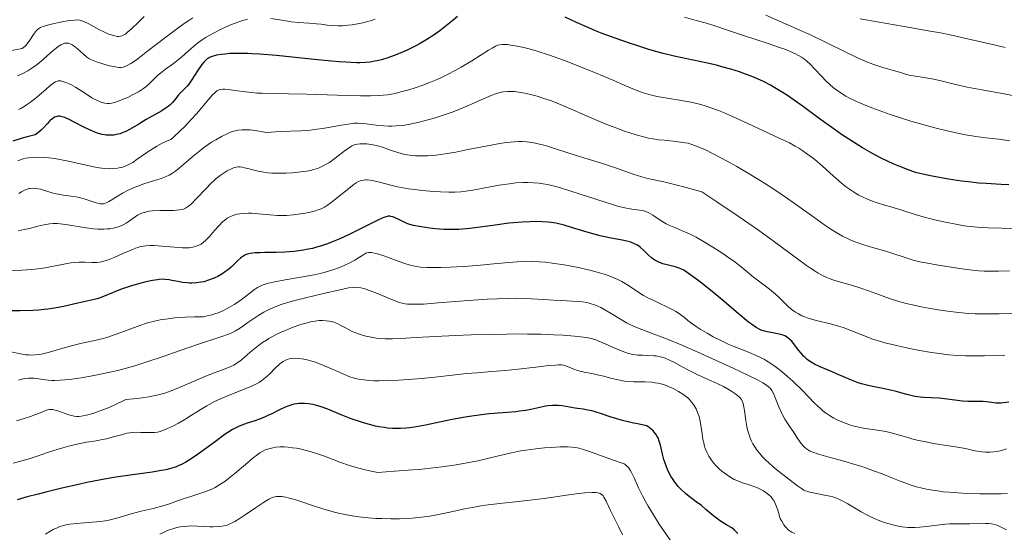
# Model space of a CAD drawing. Units: metres. Extents: x 675033 to 678494, y 4756113 to 4758352.
# Drawn here: x 675741 to 675893, y 4757778 to 4757857 of the extents above; entities that cross this region are included whole.
import ezdxf

# ---------------------------------------------------------------- set-up
doc = ezdxf.new("R2010")
doc.units = ezdxf.units.M
doc.header["$MEASUREMENT"] = 0
doc.layers.add('Curva de nivel directora', color=30, linetype='Continuous', lineweight=30)
doc.layers.add('Curva de nivel intermedia', color=30, linetype='Continuous', lineweight=0)

msp = doc.modelspace()

# ---------------------------------------------------------------- linework, layer by layer
at = {"layer": 'Curva de nivel directora', "color": 30, "linetype": 'Continuous', "lineweight": 30, "flags": 128}
for points, elevation in [([(675808.53, 4757857.27), (675807.86, 4757856.71), (675806.84, 4757855.88), (675805.82, 4757855.1), (675805.31, 4757854.73), (675804.8, 4757854.38), (675803.78, 4757853.72), (675802.77, 4757853.12), (675802.1, 4757852.75), (675800.76, 4757852.09)], 1700), ([(675893.76, 4757831.27), (675892.57, 4757831.36), (675890.27, 4757831.49), (675889.14, 4757831.56), (675887.51, 4757831.73), (675886.46, 4757831.87), (675884.44, 4757832.18), (675881.68, 4757832.67), (675880.48, 4757832.92), (675879.54, 4757833.16), (675879.08, 4757833.3), (675878.38, 4757833.53), (675877.18, 4757833.99), (675875.88, 4757834.53), (675875.14, 4757834.87), (675873.93, 4757835.46), (675872.6, 4757836.17), (675871.88, 4757836.57), (675871.14, 4757837.01), (675869.58, 4757837.99), (675867.92, 4757839.08), (675866.78, 4757839.86), (675864.44, 4757841.54), (675862.02, 4757843.32), (675860.79, 4757844.21), (675859.54, 4757845.08), (675858.9, 4757845.49), (675857.6, 4757846.29), (675856.94, 4757846.67), (675855.94, 4757847.19), (675854.91, 4757847.67), (675854.22, 4757847.97), (675852.83, 4757848.5), (675852.14, 4757848.73), (675850.77, 4757849.16), (675849.42, 4757849.53), (675848.56, 4757849.75), (675846.91, 4757850.14), (675842.04, 4757851.18), (675840.34, 4757851.59), (675839.43, 4757851.84), (675838.12, 4757852.22), (675836.26, 4757852.8), (675835.29, 4757853.11), (675833.08, 4757853.88), (675830.9, 4757854.69), (675829.86, 4757855.1), (675828.85, 4757855.52), (675826.95, 4757856.35), (675825.21, 4757857.18)], 1700), ([(675800.76, 4757852.09), (675799.42, 4757851.51), (675798.76, 4757851.25), (675797.77, 4757850.91), (675796.8, 4757850.62), (675796.32, 4757850.5), (675795.48, 4757850.33), (675795.03, 4757850.26), (675794.3, 4757850.19), (675793.45, 4757850.15), (675792.98, 4757850.15), (675791.27, 4757850.22), (675790.23, 4757850.29), (675789.05, 4757850.4), (675786.36, 4757850.66), (675780.57, 4757851.26), (675777.95, 4757851.48), (675776.81, 4757851.55), (675776.12, 4757851.58), (675774.89, 4757851.6), (675774.34, 4757851.6), (675773.37, 4757851.56), (675772.55, 4757851.5), (675772.08, 4757851.44), (675771.3, 4757851.3), (675770.61, 4757851.11), (675770.32, 4757851), (675770.15, 4757850.92), (675769.84, 4757850.73), (675769.56, 4757850.49), (675769.38, 4757850.31), (675769.02, 4757849.86), (675768.36, 4757848.89), (675767.43, 4757847.47), (675766.99, 4757846.85), (675766.78, 4757846.59), (675766.38, 4757846.16), (675765.7, 4757845.5), (675765.4, 4757845.19), (675765.13, 4757844.84), (675764.74, 4757844.31), (675764.51, 4757844.03), (675764.07, 4757843.6), (675763.81, 4757843.38), (675763.51, 4757843.16), (675762.81, 4757842.71), (675760.4, 4757841.37), (675759.27, 4757840.68), (675757.92, 4757839.86), (675757.28, 4757839.53), (675756.98, 4757839.4), (675756.38, 4757839.18), (675755.8, 4757839.04), (675755.42, 4757838.98), (675755.17, 4757838.95), (675754.69, 4757838.94), (675754.21, 4757838.96), (675753.97, 4757838.99), (675753.61, 4757839.06), (675753.03, 4757839.22), (675752.72, 4757839.33), (675752.04, 4757839.61), (675750.88, 4757840.16), (675749.3, 4757840.97), (675748.62, 4757841.32), (675747.84, 4757841.67), (675747.44, 4757841.8), (675747.22, 4757841.85), (675747.08, 4757841.87), (675746.82, 4757841.87), (675746.58, 4757841.83), (675746.45, 4757841.8), (675746.26, 4757841.72), (675745.97, 4757841.54), (675745.65, 4757841.28), (675745.48, 4757841.11), (675745.11, 4757840.7), (675744.53, 4757840.07), (675744.19, 4757839.74), (675743.61, 4757839.25), (675743.28, 4757839.03), (675742.01, 4757838.72), (675741.22, 4757838.5), (675739.78, 4757838.05)], 1700), ([(675822.58, 4757825.52), (675821.62, 4757825.58), (675820.44, 4757825.6), (675819.74, 4757825.59), (675818.56, 4757825.54), (675817.21, 4757825.43), (675816.46, 4757825.35), (675813.99, 4757825.01), (675811.63, 4757824.68), (675810.45, 4757824.54), (675809.3, 4757824.43), (675808.74, 4757824.4), (675807.93, 4757824.37), (675807.41, 4757824.36), (675806.42, 4757824.39), (675805.07, 4757824.48), (675804.26, 4757824.57), (675802.9, 4757824.78), (675801.76, 4757825.01), (675801.19, 4757825.16), (675800.86, 4757825.26), (675800.28, 4757825.49), (675799.66, 4757825.8), (675798.89, 4757826.19), (675798.54, 4757826.33), (675798.23, 4757826.41), (675798.08, 4757826.43), (675797.82, 4757826.42), (675797.51, 4757826.35), (675797.33, 4757826.3), (675797.02, 4757826.19), (675796.23, 4757825.84), (675794.58, 4757825.02), (675791.81, 4757823.63), (675790.35, 4757822.95), (675789.08, 4757822.42), (675788.46, 4757822.18), (675787.53, 4757821.87), (675786.6, 4757821.59), (675786.14, 4757821.47), (675785.21, 4757821.27), (675784.73, 4757821.18), (675784.02, 4757821.07), (675783.3, 4757820.99), (675781.84, 4757820.88), (675780.44, 4757820.84), (675778.76, 4757820.82), (675778.05, 4757820.8), (675777.25, 4757820.77), (675776.92, 4757820.74), (675776.47, 4757820.67), (675776.09, 4757820.58), (675775.91, 4757820.52), (675775.67, 4757820.41), (675775.51, 4757820.33), (675775.2, 4757820.13), (675774.98, 4757819.95), (675774.51, 4757819.53), (675773.53, 4757818.57), (675772.99, 4757818.09), (675772.7, 4757817.87), (675772.1, 4757817.48), (675771.48, 4757817.13), (675771.05, 4757816.93), (675770.18, 4757816.58), (675769.31, 4757816.32), (675768.86, 4757816.23), (675768.19, 4757816.13), (675767.49, 4757816.1), (675767.13, 4757816.1), (675766.76, 4757816.13), (675766.02, 4757816.21), (675765.29, 4757816.33), (675764.38, 4757816.51), (675763.98, 4757816.58), (675763.3, 4757816.68), (675762.97, 4757816.69), (675762.44, 4757816.67), (675762.14, 4757816.63), (675761.41, 4757816.5), (675760.15, 4757816.22), (675759.44, 4757816.04), (675758.32, 4757815.73), (675757.22, 4757815.38), (675756.7, 4757815.2), (675755.33, 4757814.67), (675753.83, 4757814.02), (675753.16, 4757813.77), (675752.83, 4757813.67), (675752.18, 4757813.5), (675749.83, 4757813.02), (675747.61, 4757812.51), (675746.24, 4757812.24), (675745.21, 4757812.09), (675744.66, 4757812.03), (675743.8, 4757811.94), (675742.88, 4757811.89), (675740.93, 4757811.83), (675736.91, 4757811.8)], 1725), ([(675893.77, 4757797.68), (675892.96, 4757797.59), (675892.51, 4757797.56), (675891.77, 4757797.56), (675891.12, 4757797.63), (675890.31, 4757797.74), (675889.82, 4757797.78), (675888.9, 4757797.8), (675887.42, 4757797.82), (675886.62, 4757797.86), (675885.43, 4757798), (675883.82, 4757798.22), (675883, 4757798.31), (675881.75, 4757798.38), (675880.62, 4757798.44), (675880.07, 4757798.49), (675879.24, 4757798.6), (675878.83, 4757798.68), (675878.01, 4757798.88), (675876.34, 4757799.36), (675875.46, 4757799.58), (675874.04, 4757799.87), (675872.71, 4757800.12), (675872.03, 4757800.26), (675871.01, 4757800.53), (675870.49, 4757800.7), (675869.47, 4757801.08), (675868.46, 4757801.5), (675867.13, 4757802.09), (675866.48, 4757802.37), (675864.6, 4757803.16), (675863.74, 4757803.58), (675863.21, 4757803.89), (675862.96, 4757804.06), (675862.6, 4757804.32), (675862.26, 4757804.62), (675862.05, 4757804.83), (675861.66, 4757805.26), (675861.29, 4757805.71), (675860.64, 4757806.57), (675860.2, 4757807.11), (675859.98, 4757807.34), (675859.56, 4757807.69), (675859.15, 4757807.94), (675858.87, 4757808.06), (675858.29, 4757808.23), (675856.18, 4757808.61), (675855.79, 4757808.72), (675855.58, 4757808.79), (675855.26, 4757808.93), (675854.69, 4757809.26), (675853.97, 4757809.75), (675853.54, 4757810.08), (675851.93, 4757811.39), (675849.44, 4757813.51), (675848.22, 4757814.53), (675846.6, 4757815.84), (675845.69, 4757816.55), (675844.26, 4757817.6), (675843.51, 4757818.08), (675843.09, 4757818.29), (675842.81, 4757818.41), (675842.19, 4757818.6), (675840.97, 4757818.9), (675840.3, 4757819.09), (675839.64, 4757819.34), (675839.34, 4757819.48), (675839.05, 4757819.65), (675838.53, 4757820.01), (675838.08, 4757820.41), (675837.33, 4757821.16), (675836.85, 4757821.6), (675836.55, 4757821.83), (675836.35, 4757821.96), (675835.92, 4757822.19), (675835.44, 4757822.38), (675835.17, 4757822.47), (675834.74, 4757822.59), (675834.01, 4757822.75), (675832.04, 4757823.09), (675830.6, 4757823.42), (675828.75, 4757823.94), (675826.16, 4757824.7), (675825.03, 4757825.03), (675823.73, 4757825.35), (675823.02, 4757825.47), (675822.58, 4757825.52)], 1725), ([(675830.64, 4757795.95), (675829.98, 4757796.16), (675829.52, 4757796.29), (675828.7, 4757796.48), (675827.97, 4757796.61), (675827.11, 4757796.73), (675826.71, 4757796.79), (675825.85, 4757796.95), (675824.73, 4757797.15), (675824.15, 4757797.2), (675823.85, 4757797.21), (675823.22, 4757797.19), (675822.58, 4757797.13), (675822.15, 4757797.07), (675821.27, 4757796.9), (675819.9, 4757796.59), (675819.08, 4757796.44), (675818.12, 4757796.29), (675817.56, 4757796.23), (675815.56, 4757796.07), (675813.43, 4757795.89), (675812.26, 4757795.77), (675810.4, 4757795.51), (675809.44, 4757795.34), (675807.46, 4757794.95), (675803.62, 4757794.14), (675801.9, 4757793.84), (675801.12, 4757793.74), (675800.63, 4757793.7), (675799.72, 4757793.64), (675799.29, 4757793.64), (675798.48, 4757793.65), (675797.73, 4757793.71), (675797.26, 4757793.77), (675796.36, 4757793.91), (675795.87, 4757794.01), (675794.93, 4757794.23), (675793.99, 4757794.49), (675793.37, 4757794.69), (675792.09, 4757795.15), (675790.57, 4757795.77), (675788.49, 4757796.61), (675787.47, 4757796.98), (675786.59, 4757797.23), (675786.17, 4757797.34), (675785.53, 4757797.45), (675784.91, 4757797.51), (675784.6, 4757797.52), (675783.99, 4757797.5), (675783.69, 4757797.47), (675783.24, 4757797.38), (675782.79, 4757797.26), (675782.49, 4757797.16), (675781.89, 4757796.93), (675781, 4757796.51), (675779.82, 4757795.91), (675779.23, 4757795.62), (675778.79, 4757795.43), (675777.91, 4757795.08), (675777.08, 4757794.79), (675776.05, 4757794.45), (675775.6, 4757794.3), (675774.78, 4757793.99), (675774.39, 4757793.81), (675773.77, 4757793.48), (675773.05, 4757793.02), (675772.64, 4757792.74), (675771.13, 4757791.65), (675768.87, 4757789.99), (675767.81, 4757789.23), (675766.96, 4757788.67), (675766.56, 4757788.43), (675765.97, 4757788.11), (675765.37, 4757787.84), (675765.05, 4757787.72), (675764.38, 4757787.5), (675764.02, 4757787.4), (675763.43, 4757787.26), (675762.78, 4757787.14), (675761.33, 4757786.91), (675757.92, 4757786.44), (675756.06, 4757786.17), (675755.1, 4757786.01), (675753.17, 4757785.66), (675751.22, 4757785.27), (675749.93, 4757784.99), (675747.37, 4757784.4), (675744.91, 4757783.81), (675743.73, 4757783.5), (675742.03, 4757783.05), (675740.45, 4757782.59)], 1750), ([(675851.89, 4757777.4), (675851.57, 4757777.73), (675851.36, 4757777.92), (675850.93, 4757778.26), (675850.29, 4757778.67), (675849.46, 4757779.15), (675849.05, 4757779.4), (675848.76, 4757779.61), (675848.17, 4757780.07), (675846.94, 4757781.14), (675846.24, 4757781.72), (675845.46, 4757782.32), (675844.36, 4757783.15), (675843.81, 4757783.59), (675843.03, 4757784.3), (675842.67, 4757784.68), (675842.34, 4757785.07), (675842.14, 4757785.33), (675841.76, 4757785.89), (675841.59, 4757786.17), (675841.28, 4757786.74), (675841.01, 4757787.31), (675840.85, 4757787.7), (675840.58, 4757788.45), (675840.45, 4757788.86), (675840.24, 4757789.65), (675839.91, 4757791.08), (675839.73, 4757791.7), (675839.54, 4757792.19), (675839.43, 4757792.42), (675839.21, 4757792.75), (675838.95, 4757793.08), (675838.79, 4757793.25), (675838.41, 4757793.59), (675838.19, 4757793.77), (675837.82, 4757794.05), (675836.39, 4757794.34), (675835.54, 4757794.53), (675834.07, 4757794.89), (675832.32, 4757795.39), (675830.64, 4757795.95)], 1750)]:
    msp.add_lwpolyline(points, dxfattribs=dict(at, elevation=elevation))
at = {"layer": 'Curva de nivel intermedia', "color": 30, "linetype": 'Continuous', "lineweight": 0, "flags": 128}
for points, elevation in [([(675760.09, 4757857.3), (675759.21, 4757856.44), (675758.15, 4757855.4), (675757.55, 4757854.86), (675757.27, 4757854.64), (675757.09, 4757854.52), (675756.85, 4757854.39), (675756.67, 4757854.32), (675756.43, 4757854.26), (675756.18, 4757854.22), (675755.97, 4757854.23), (675755.57, 4757854.3), (675754.98, 4757854.46), (675754.51, 4757854.63), (675753.87, 4757854.9), (675753.22, 4757855.22), (675752.38, 4757855.68), (675751.45, 4757856.21), (675750.88, 4757856.49), (675750.48, 4757856.64), (675750.18, 4757856.71), (675749.8, 4757856.76), (675749.37, 4757856.75), (675748.58, 4757856.66), (675747.63, 4757856.51), (675746.9, 4757856.38), (675746.01, 4757856.18), (675744.98, 4757855.91), (675744.35, 4757855.7), (675744.08, 4757855.58), (675743.9, 4757855.48), (675743.68, 4757855.32), (675743.47, 4757855.14), (675743.3, 4757854.95), (675742.99, 4757854.5), (675742.43, 4757853.65), (675742.02, 4757853.08), (675741.8, 4757852.83), (675741.64, 4757852.67), (675741.23, 4757852.36), (675739.09, 4757851.94)], 1685), ([(675767.62, 4757857.08), (675767.01, 4757856.7), (675766.27, 4757856.2), (675765.3, 4757855.51), (675763.44, 4757854.11), (675760.68, 4757851.97), (675759.11, 4757850.77), (675758.45, 4757850.3), (675758.05, 4757850.04), (675757.58, 4757849.77), (675757.25, 4757849.61), (675756.86, 4757849.48), (675756.48, 4757849.42), (675756.17, 4757849.42), (675755.62, 4757849.5), (675754.74, 4757849.69), (675753.87, 4757849.93), (675752.75, 4757850.29), (675751.98, 4757850.59), (675751.56, 4757850.8), (675751.26, 4757851), (675750.72, 4757851.46), (675749.79, 4757852.3), (675749.27, 4757852.73)], 1690), ([(675776.06, 4757856.89), (675775.53, 4757856.74), (675774.58, 4757856.42), (675773.6, 4757856.04), (675772.9, 4757855.74), (675772.01, 4757855.33), (675770.81, 4757854.71), (675769.71, 4757854.1), (675769.07, 4757853.7), (675768.53, 4757853.32), (675767.84, 4757852.78), (675767.25, 4757852.27), (675766.51, 4757851.58), (675765.89, 4757851.02), (675765.43, 4757850.65), (675764.63, 4757850.05), (675763.39, 4757849.14), (675762.61, 4757848.54), (675762.18, 4757848.17), (675761.6, 4757847.61), (675760.91, 4757846.94), (675760.42, 4757846.5), (675760, 4757846.17)], 1695), ([(675795.8, 4757856.86), (675795.24, 4757856.67), (675794.48, 4757856.46), (675793.89, 4757856.31), (675793.08, 4757856.15), (675792.27, 4757856.01), (675791.6, 4757855.93), (675790.75, 4757855.86), (675790.09, 4757855.85), (675789.25, 4757855.89), (675788.37, 4757855.97), (675787.47, 4757856.1), (675786.74, 4757856.18), (675785.55, 4757856.27), (675784.02, 4757856.38), (675782.85, 4757856.49), (675781.4, 4757856.71), (675779.71, 4757856.96)], 1695), ([(675893.93, 4757838.1), (675892.23, 4757838.33), (675890.21, 4757838.56), (675888.68, 4757838.77), (675887.08, 4757839.03), (675885.82, 4757839.27), (675884.23, 4757839.62), (675882.54, 4757840.04), (675881.05, 4757840.44), (675878.64, 4757841.14), (675876.87, 4757841.68), (675875.44, 4757842.15), (675872.58, 4757843.18), (675871.44, 4757843.62), (675870, 4757844.26), (675869.15, 4757844.69), (675868.57, 4757845.01), (675867.86, 4757845.44), (675867.2, 4757845.89), (675866.68, 4757846.28), (675866.05, 4757846.82), (675865.55, 4757847.29), (675864.81, 4757848.06), (675863.74, 4757849.2), (675863.04, 4757849.93), (675862.53, 4757850.4), (675862.17, 4757850.69), (675861.72, 4757851), (675861.24, 4757851.29), (675860.79, 4757851.52), (675859.96, 4757851.9), (675859.28, 4757852.18), (675858.47, 4757852.47), (675856.56, 4757853.12), (675852.77, 4757854.34), (675850.29, 4757855.18), (675848.33, 4757855.85), (675847.02, 4757856.27), (675845.46, 4757856.7), (675843.64, 4757857.19)], 1695), ([(675896.4, 4757844.7), (675893.04, 4757845.32), (675889.59, 4757845.94), (675887.31, 4757846.39), (675885.13, 4757846.89), (675883.09, 4757847.4), (675881.88, 4757847.67), (675880.63, 4757847.89), (675879.36, 4757848.06), (675878.59, 4757848.19), (675877.8, 4757848.38), (675876.87, 4757848.67), (675875.96, 4757848.94), (675874.47, 4757849.37), (675873.19, 4757849.77), (675872.01, 4757850.2), (675871.19, 4757850.54), (675870.29, 4757850.94), (675868.47, 4757851.82), (675865.43, 4757853.33), (675863.32, 4757854.35), (675861.95, 4757854.98), (675859.69, 4757855.98), (675856.22, 4757857.49)], 1690), ([(675893.18, 4757852.52), (675891.72, 4757852.85), (675887.38, 4757853.86), (675884.68, 4757854.46), (675883.19, 4757854.75), (675881.59, 4757855.04), (675878.48, 4757855.58), (675873.71, 4757856.41), (675870.81, 4757856.95)], 1685), ([(675749.27, 4757852.73), (675748.99, 4757852.91), (675748.67, 4757853.07), (675748.42, 4757853.15), (675748.13, 4757853.18), (675747.81, 4757853.15), (675747.57, 4757853.07), (675747.23, 4757852.91), (675746.95, 4757852.75), (675746.53, 4757852.43), (675745.69, 4757851.71), (675744.48, 4757850.65), (675743.55, 4757849.9), (675742.72, 4757849.31), (675742.1, 4757848.92), (675741.35, 4757848.51), (675740.54, 4757848.13)], 1690), ([(675835.92, 4757846.01), (675834.32, 4757846.68), (675832.72, 4757847.38), (675829.74, 4757848.64), (675827.83, 4757849.42), (675825.06, 4757850.48), (675822.76, 4757851.3), (675820.84, 4757851.92), (675819.63, 4757852.28), (675818.79, 4757852.49), (675817.75, 4757852.72), (675816.81, 4757852.89), (675816.26, 4757852.96), (675815.89, 4757852.98), (675815.44, 4757852.97), (675815.04, 4757852.93), (675814.77, 4757852.86), (675814.4, 4757852.7), (675813.89, 4757852.42), (675813.35, 4757852.1), (675810.74, 4757850.46), (675809.1, 4757849.47), (675808.16, 4757848.94), (675807.02, 4757848.34), (675805.87, 4757847.78), (675805.13, 4757847.45), (675804.38, 4757847.14), (675803.19, 4757846.7), (675802, 4757846.29), (675801.01, 4757845.98), (675799.76, 4757845.63), (675798.88, 4757845.41), (675798.35, 4757845.3), (675797.72, 4757845.2), (675797.03, 4757845.12), (675796.36, 4757845.08), (675795.09, 4757845.05), (675793.55, 4757845.05), (675789.96, 4757845.13), (675785.26, 4757845.27), (675782.4, 4757845.36), (675780.12, 4757845.4), (675778.36, 4757845.43), (675777.51, 4757845.47), (675777.14, 4757845.51), (675775.84, 4757845.66), (675774.12, 4757845.88), (675773.12, 4757846), (675772.55, 4757846.05), (675772.24, 4757846.06), (675771.94, 4757846.02), (675771.68, 4757845.96), (675771.52, 4757845.89), (675771.35, 4757845.79), (675771.19, 4757845.68), (675770.96, 4757845.46), (675770.68, 4757845.17), (675770.1, 4757844.5), (675769.02, 4757843.22), (675768.17, 4757842.24), (675767.42, 4757841.42), (675766.37, 4757840.32), (675765.69, 4757839.65), (675764.62, 4757838.65), (675764.21, 4757838.3), (675763.57, 4757838.03), (675762.88, 4757837.71), (675762.05, 4757837.26), (675761.47, 4757836.92), (675760.53, 4757836.29), (675759.02, 4757835.23), (675758.33, 4757834.76), (675757.72, 4757834.41), (675757.15, 4757834.15), (675756.77, 4757834.02), (675756.47, 4757833.94), (675755.97, 4757833.86), (675755.28, 4757833.79), (675754.71, 4757833.78), (675753.96, 4757833.82), (675753.14, 4757833.92), (675752.34, 4757834.06), (675750.65, 4757834.43), (675748.43, 4757834.93), (675747.08, 4757835.21), (675746.32, 4757835.34), (675745.36, 4757835.45), (675744.48, 4757835.52), (675743.81, 4757835.54), (675742.96, 4757835.51), (675742.2, 4757835.45), (675741.74, 4757835.38), (675741.41, 4757835.31), (675740.98, 4757835.17), (675740.56, 4757835)], 1705), ([(675760, 4757846.17), (675759.68, 4757845.95), (675759.22, 4757845.66), (675758.41, 4757845.22), (675757.56, 4757844.8), (675756.84, 4757844.5), (675756, 4757844.18), (675755.54, 4757844.03), (675755.09, 4757843.91), (675754.72, 4757843.85), (675754.44, 4757843.85), (675754.04, 4757843.91), (675753.61, 4757844.02), (675753.28, 4757844.12), (675752.87, 4757844.3), (675752.43, 4757844.51), (675752.04, 4757844.73), (675751.33, 4757845.18), (675750.63, 4757845.65), (675749.47, 4757846.38), (675748.78, 4757846.78), (675747.99, 4757847.11), (675747.52, 4757847.26), (675747.2, 4757847.34), (675747.01, 4757847.36), (675746.8, 4757847.34), (675746.57, 4757847.27), (675746.38, 4757847.19), (675746.13, 4757847.05), (675745.92, 4757846.9), (675745.58, 4757846.63), (675744.88, 4757846.02), (675743.89, 4757845.16), (675743.15, 4757844.54), (675742.52, 4757844.06), (675742.08, 4757843.74), (675741.57, 4757843.41), (675741.04, 4757843.1), (675740.69, 4757842.92)], 1695), ([(675892.16, 4757817.93), (675891.08, 4757817.92), (675889.97, 4757817.96), (675889.13, 4757818.02), (675888.13, 4757818.12), (675886.51, 4757818.31), (675884.86, 4757818.55), (675882.61, 4757818.91), (675880.93, 4757819.21), (675880, 4757819.4), (675879, 4757819.66), (675878.07, 4757819.94), (675877.13, 4757820.26), (675876.3, 4757820.53), (675874.74, 4757821.01), (675872.67, 4757821.62), (675871.34, 4757822.02), (675870.45, 4757822.31), (675869.88, 4757822.51), (675869.24, 4757822.77), (675868.61, 4757823.07), (675868.25, 4757823.25), (675868.06, 4757823.35), (675867.46, 4757823.69), (675866.93, 4757824.01), (675866.27, 4757824.44), (675865.35, 4757825.07), (675863.62, 4757826.29), (675861.32, 4757827.93), (675859.53, 4757829.19), (675857.58, 4757830.51), (675856.02, 4757831.52), (675853.87, 4757832.84), (675851.72, 4757834.1), (675850.25, 4757834.93), (675849.16, 4757835.52), (675847.84, 4757836.2), (675846.87, 4757836.67), (675845.75, 4757837.16), (675844.79, 4757837.52), (675844.19, 4757837.7), (675843.75, 4757837.79), (675843.03, 4757837.9), (675841.87, 4757838.04), (675840.49, 4757838.17), (675839.6, 4757838.26), (675838.73, 4757838.39), (675838.08, 4757838.51), (675837.5, 4757838.65), (675836.51, 4757838.92), (675835.32, 4757839.28), (675834.37, 4757839.59), (675833.16, 4757840.02), (675831.87, 4757840.5), (675830.73, 4757840.97), (675828.46, 4757841.96), (675825.63, 4757843.19), (675823.97, 4757843.89), (675823.05, 4757844.25), (675821.9, 4757844.64), (675820.85, 4757844.97), (675820.03, 4757845.19), (675818.97, 4757845.43), (675817.97, 4757845.61), (675817.33, 4757845.69), (675816.88, 4757845.72), (675816.26, 4757845.72), (675815.67, 4757845.67), (675815.27, 4757845.6), (675814.77, 4757845.47), (675814.24, 4757845.3), (675813.75, 4757845.1), (675812.67, 4757844.62), (675811.15, 4757843.93), (675809.97, 4757843.42), (675808.76, 4757842.92), (675807.85, 4757842.58), (675806.66, 4757842.16), (675804.95, 4757841.61), (675803.39, 4757841.16), (675802.62, 4757840.96), (675800.98, 4757840.63), (675800.07, 4757840.47), (675799.06, 4757840.38), (675798.41, 4757840.35), (675797.9, 4757840.36), (675797.13, 4757840.39), (675795.95, 4757840.5), (675794.42, 4757840.69), (675793.57, 4757840.78), (675793.12, 4757840.8), (675792.55, 4757840.79), (675791.96, 4757840.73), (675790.6, 4757840.52), (675787.96, 4757840.05), (675786.48, 4757839.82), (675785.78, 4757839.73), (675785.19, 4757839.68), (675784.38, 4757839.64), (675781.11, 4757839.5), (675779.03, 4757839.39)], 1710), ([(675895.79, 4757824.53), (675892.7, 4757824.6), (675890.55, 4757824.65), (675889.39, 4757824.69), (675888.37, 4757824.77), (675887.67, 4757824.84), (675886.89, 4757824.96), (675885.56, 4757825.2), (675883.98, 4757825.51), (675882.26, 4757825.89), (675881.08, 4757826.19), (675879.46, 4757826.67), (675877.38, 4757827.34), (675875.88, 4757827.79), (675874.42, 4757828.2), (675873.43, 4757828.51), (675872.53, 4757828.82), (675871.91, 4757829.07), (675871.23, 4757829.38), (675870.59, 4757829.71), (675870.08, 4757830.01), (675869.31, 4757830.5), (675868.7, 4757830.93), (675867.9, 4757831.56), (675866.62, 4757832.66), (675864.94, 4757834.16), (675863.76, 4757835.18), (675863, 4757835.78), (675862.5, 4757836.15), (675861.92, 4757836.55), (675861.3, 4757836.94), (675860.75, 4757837.26), (675859.85, 4757837.75), (675858.28, 4757838.51), (675855.76, 4757839.67), (675853.41, 4757840.76), (675851.03, 4757841.85), (675849.66, 4757842.46), (675848.87, 4757842.78), (675847.86, 4757843.15), (675846.85, 4757843.48), (675845.97, 4757843.73), (675844.61, 4757844.04), (675842.85, 4757844.37), (675840.93, 4757844.69), (675839.71, 4757844.9), (675838.7, 4757845.1), (675838.04, 4757845.27), (675837.22, 4757845.52), (675835.92, 4757846.01)], 1705), ([(675779.03, 4757839.39), (675777.19, 4757839.68), (675776.48, 4757839.76), (675775.94, 4757839.8), (675775.26, 4757839.79), (675774.63, 4757839.73), (675774.22, 4757839.65), (675773.91, 4757839.56), (675773.45, 4757839.41), (675772.92, 4757839.19), (675772.07, 4757838.76), (675771.18, 4757838.26), (675770.52, 4757837.86), (675769.99, 4757837.51), (675769.28, 4757837), (675768.7, 4757836.55), (675767.66, 4757835.69), (675765.89, 4757834.18), (675764.95, 4757833.4), (675764.47, 4757833.07), (675763.97, 4757832.78), (675763.53, 4757832.57), (675762.73, 4757832.27), (675761.39, 4757831.84), (675760.05, 4757831.42), (675759.13, 4757831.1), (675758.22, 4757830.73), (675757.55, 4757830.42), (675756.76, 4757830), (675756.09, 4757829.59), (675755.27, 4757829.08), (675754.66, 4757828.7), (675754.21, 4757828.49), (675753.97, 4757828.4), (675753.81, 4757828.36), (675753.58, 4757828.34), (675753.34, 4757828.35), (675753.13, 4757828.39), (675752.71, 4757828.51), (675751.91, 4757828.77), (675750.81, 4757829.12), (675750.07, 4757829.32), (675749.59, 4757829.42), (675748.8, 4757829.54), (675747.62, 4757829.7), (675746.81, 4757829.83), (675746.24, 4757829.96), (675745.89, 4757830.06), (675744.71, 4757830.43), (675744.06, 4757830.62), (675743.72, 4757830.69), (675743.32, 4757830.74), (675742.82, 4757830.76), (675742.49, 4757830.74), (675742.28, 4757830.7), (675742.01, 4757830.62), (675741.6, 4757830.44), (675741.14, 4757830.19), (675740.75, 4757829.94)], 1710), ([(675894.22, 4757811.42), (675892.27, 4757811.37), (675890.05, 4757811.35), (675888.55, 4757811.36), (675887.51, 4757811.41), (675886.01, 4757811.54), (675884.3, 4757811.74), (675882.84, 4757811.96), (675881.34, 4757812.22), (675880.22, 4757812.43), (675878.88, 4757812.72), (675877.92, 4757812.96), (675876.79, 4757813.26), (675875.32, 4757813.73), (675873.76, 4757814.29), (675872.1, 4757814.92), (675870.9, 4757815.34), (675869.45, 4757815.78), (675867.77, 4757816.26), (675866.72, 4757816.57), (675866, 4757816.82), (675865.52, 4757817.02), (675864.94, 4757817.3), (675864.32, 4757817.64), (675863.81, 4757817.94), (675863.1, 4757818.4), (675862.5, 4757818.82), (675861.12, 4757819.83), (675857.55, 4757822.47), (675855.09, 4757824.26), (675853.58, 4757825.33), (675851.95, 4757826.45), (675848.64, 4757828.67), (675846.31, 4757830.19), (675843.9, 4757830.89), (675842.31, 4757831.3), (675840.46, 4757831.73), (675838.71, 4757832.11), (675837.75, 4757832.33), (675837.06, 4757832.52), (675835.72, 4757832.95), (675833.14, 4757833.86), (675830.98, 4757834.57), (675828.72, 4757835.27), (675826.74, 4757835.88), (675823.71, 4757836.86), (675822.16, 4757837.34), (675821.41, 4757837.54), (675820.58, 4757837.73), (675819.97, 4757837.84), (675819.27, 4757837.92), (675818.57, 4757837.97), (675818.03, 4757837.98), (675817.32, 4757837.95), (675816.74, 4757837.9), (675816.04, 4757837.82), (675815.09, 4757837.68), (675813.17, 4757837.33), (675810.14, 4757836.72), (675808.27, 4757836.34), (675807.24, 4757836.16), (675805.99, 4757835.97), (675804.85, 4757835.84), (675803.98, 4757835.78), (675802.88, 4757835.77), (675802.03, 4757835.79), (675801.49, 4757835.83), (675800.83, 4757835.92), (675800.21, 4757836.04), (675799.3, 4757836.28), (675798.19, 4757836.64), (675796.95, 4757837.08), (675796.2, 4757837.32), (675795.74, 4757837.43), (675795.14, 4757837.53), (675794.54, 4757837.6), (675794.06, 4757837.62), (675793.47, 4757837.62), (675793.07, 4757837.58), (675792.84, 4757837.54), (675792.58, 4757837.45), (675792.23, 4757837.3), (675791.94, 4757837.13), (675791.23, 4757836.62), (675789.65, 4757835.42), (675788.73, 4757834.76), (675788.25, 4757834.46), (675787.79, 4757834.22), (675787.47, 4757834.05), (675787.03, 4757833.88), (675786.33, 4757833.65), (675785.74, 4757833.49)], 1715), ([(675785.74, 4757833.49), (675785.23, 4757833.39), (675784.32, 4757833.27), (675783.04, 4757833.15), (675782.05, 4757833.09), (675780.91, 4757833.07), (675779.84, 4757833.1), (675779.19, 4757833.15), (675778.6, 4757833.23), (675777.75, 4757833.38), (675776.9, 4757833.58), (675776.11, 4757833.79), (675775.63, 4757833.92), (675775.23, 4757834.01), (675774.97, 4757834.04), (675774.68, 4757834.04), (675774.32, 4757834.01), (675774.04, 4757833.94), (675773.58, 4757833.76), (675772.96, 4757833.44), (675772.47, 4757833.15), (675771.87, 4757832.72), (675771.25, 4757832.24), (675770.86, 4757831.9), (675770.45, 4757831.52), (675769.62, 4757830.67), (675768.18, 4757829.15), (675767.41, 4757828.37), (675767.05, 4757828.05), (675766.81, 4757827.88), (675766.5, 4757827.69), (675766.17, 4757827.54), (675765.93, 4757827.47), (675765.58, 4757827.4), (675765.1, 4757827.36), (675764.64, 4757827.34), (675762.53, 4757827.31), (675761.4, 4757827.26), (675760.85, 4757827.19), (675760.3, 4757827.07), (675759.9, 4757826.96), (675759.61, 4757826.85), (675759.09, 4757826.59), (675757.64, 4757825.59), (675757.32, 4757825.37), (675756.86, 4757825.11), (675756.29, 4757824.86), (675755.87, 4757824.72), (675755.35, 4757824.6), (675754.82, 4757824.5), (675754.41, 4757824.46), (675753.87, 4757824.43), (675753.45, 4757824.42), (675752.94, 4757824.44), (675752.28, 4757824.5), (675750.84, 4757824.69), (675748.3, 4757825.09), (675747.13, 4757825.25), (675746.63, 4757825.29), (675746.06, 4757825.29), (675745.54, 4757825.25), (675744.91, 4757825.16), (675744.59, 4757825.1), (675743.65, 4757824.88), (675742.39, 4757824.56), (675741.55, 4757824.37), (675740.65, 4757824.18)], 1715), ([(675890.02, 4757804.88), (675888.14, 4757804.86), (675887.09, 4757804.87), (675885.78, 4757804.92), (675884.49, 4757805.02), (675883.34, 4757805.16), (675881.5, 4757805.45), (675879.45, 4757805.81), (675877.94, 4757806.11), (675876.21, 4757806.49), (675874.6, 4757806.89), (675873.63, 4757807.16), (675872.76, 4757807.45), (675871.32, 4757807.98), (675869.36, 4757808.77), (675868.17, 4757809.22), (675867.46, 4757809.45), (675866.2, 4757809.79), (675863.99, 4757810.33), (675862.76, 4757810.67), (675862.17, 4757810.89), (675861.77, 4757811.06), (675861.25, 4757811.33), (675860.78, 4757811.61), (675860.47, 4757811.81), (675860.11, 4757812.08), (675859.63, 4757812.52), (675859.06, 4757813.09), (675858.34, 4757813.83), (675857.71, 4757814.41), (675856.75, 4757815.17), (675855.5, 4757816.12), (675854.32, 4757817.04), (675852.38, 4757818.6), (675851.19, 4757819.52), (675850.51, 4757820.01), (675849.57, 4757820.65), (675848.01, 4757821.65), (675846.59, 4757822.51), (675845.42, 4757823.18), (675844.73, 4757823.55), (675844.13, 4757823.84), (675843.19, 4757824.24), (675841.96, 4757824.73), (675841.23, 4757825.04), (675840.81, 4757825.26), (675840.05, 4757825.72), (675838.76, 4757826.58), (675838.04, 4757827.02), (675837.67, 4757827.18), (675837.34, 4757827.26), (675836.67, 4757827.37), (675835.5, 4757827.53), (675834.42, 4757827.73), (675833.3, 4757828), (675832.48, 4757828.23), (675831.52, 4757828.53), (675829.76, 4757829.11), (675827.52, 4757829.86), (675825.93, 4757830.38), (675824.29, 4757830.87), (675823.14, 4757831.17), (675822.47, 4757831.32), (675821.79, 4757831.44), (675821.17, 4757831.53), (675820.29, 4757831.61), (675819.4, 4757831.65), (675818.62, 4757831.64), (675817.56, 4757831.57), (675816.6, 4757831.46), (675814.98, 4757831.21), (675812.53, 4757830.75), (675810.93, 4757830.47), (675809.81, 4757830.3), (675809.05, 4757830.22), (675808.12, 4757830.16), (675807.19, 4757830.15), (675805.9, 4757830.18), (675804.77, 4757830.25), (675803.18, 4757830.4), (675801.82, 4757830.55), (675800.96, 4757830.68), (675799.25, 4757830.97), (675798.23, 4757831.22), (675796.46, 4757831.68), (675795.37, 4757831.94), (675794.97, 4757832.01), (675794.59, 4757832.04), (675794.32, 4757832.04), (675793.99, 4757832.01), (675793.69, 4757831.95), (675793.49, 4757831.89), (675793.23, 4757831.78), (675792.89, 4757831.59), (675792.59, 4757831.4), (675791.73, 4757830.73), (675789.54, 4757828.95), (675789.03, 4757828.55), (675788.47, 4757828.13), (675787.98, 4757827.84), (675787.46, 4757827.59)], 1720), ([(675787.46, 4757827.59), (675787.01, 4757827.42), (675786.45, 4757827.24), (675786.18, 4757827.17), (675785.56, 4757827.03), (675785, 4757826.91), (675784.26, 4757826.79), (675783.18, 4757826.66), (675782.1, 4757826.57), (675781.41, 4757826.55), (675780.73, 4757826.57), (675779.52, 4757826.64), (675777.79, 4757826.8), (675776.76, 4757826.89), (675776.2, 4757826.9), (675775.51, 4757826.88), (675774.88, 4757826.81), (675774.45, 4757826.73), (675774.14, 4757826.64), (675773.71, 4757826.49), (675773.26, 4757826.29), (675772.96, 4757826.11), (675772.58, 4757825.85), (675772.22, 4757825.55), (675771.68, 4757825), (675771, 4757824.22), (675770.18, 4757823.28), (675769.64, 4757822.71), (675769.21, 4757822.35), (675768.92, 4757822.14), (675768.55, 4757821.95), (675768.16, 4757821.79), (675767.85, 4757821.69), (675767.43, 4757821.61), (675767.07, 4757821.56), (675766.63, 4757821.54), (675766.03, 4757821.55), (675764.8, 4757821.63), (675762.86, 4757821.8), (675761.67, 4757821.89), (675761.04, 4757821.9), (675760.37, 4757821.86), (675759.99, 4757821.82), (675759.55, 4757821.73), (675759.12, 4757821.61), (675758.74, 4757821.48), (675758.07, 4757821.21), (675756.89, 4757820.7), (675755.48, 4757820.07), (675754.67, 4757819.73), (675754.24, 4757819.57), (675753.71, 4757819.42), (675753.2, 4757819.32), (675752.77, 4757819.28), (675752.02, 4757819.27), (675750.93, 4757819.31), (675750.07, 4757819.31), (675749.31, 4757819.27), (675748.77, 4757819.21), (675748.2, 4757819.12), (675747.16, 4757818.92), (675745.82, 4757818.65), (675744.78, 4757818.46), (675743.65, 4757818.3), (675742.73, 4757818.2), (675741.21, 4757818.1), (675738.92, 4757817.98)], 1720), ([(675854.7, 4757804.92), (675853.5, 4757805.42), (675852.09, 4757805.97), (675851.16, 4757806.34), (675850.39, 4757806.68), (675849.23, 4757807.23), (675848.07, 4757807.82), (675847.13, 4757808.34), (675846.03, 4757808.99), (675845.41, 4757809.4), (675844.77, 4757809.84), (675844.17, 4757810.3), (675843.61, 4757810.76), (675843.21, 4757811.07), (675842.71, 4757811.43), (675842.29, 4757811.7), (675841.71, 4757812.03), (675840.82, 4757812.48), (675839.91, 4757812.91), (675838.87, 4757813.39), (675838.09, 4757813.77), (675837.29, 4757814.21), (675836.75, 4757814.53), (675836.21, 4757814.89), (675834.72, 4757815.86), (675833.97, 4757816.33), (675833.35, 4757816.65), (675832.72, 4757816.93), (675831.98, 4757817.22), (675831.22, 4757817.48), (675830.48, 4757817.71), (675829.21, 4757818.04), (675827.45, 4757818.44), (675826.09, 4757818.71), (675825.03, 4757818.9), (675823.55, 4757819.13), (675822.14, 4757819.32), (675821.21, 4757819.4), (675820.08, 4757819.46), (675819.2, 4757819.48), (675818.46, 4757819.45), (675817.12, 4757819.36), (675814.68, 4757819.15), (675811.6, 4757818.84), (675809.46, 4757818.66), (675807.39, 4757818.54), (675805.98, 4757818.5), (675805, 4757818.49), (675803.8, 4757818.52), (675802.83, 4757818.58), (675802.25, 4757818.64), (675801.69, 4757818.75), (675801.23, 4757818.88), (675800.4, 4757819.14), (675798.95, 4757819.66), (675797.17, 4757820.29), (675796.18, 4757820.62), (675795.7, 4757820.74), (675795.24, 4757820.82), (675795, 4757820.84), (675794.76, 4757820.82), (675794.54, 4757820.78), (675794.37, 4757820.7), (675794.07, 4757820.54), (675793.66, 4757820.28), (675793.41, 4757820.12), (675792.66, 4757819.66), (675791.91, 4757819.25), (675791.03, 4757818.82), (675790.28, 4757818.51), (675789.25, 4757818.15), (675788.11, 4757817.81), (675787.3, 4757817.6), (675786.39, 4757817.4), (675784.61, 4757817.07), (675781.91, 4757816.61), (675780.3, 4757816.32), (675779.32, 4757816.11), (675778.79, 4757815.96), (675778.34, 4757815.79), (675778.03, 4757815.64), (675777.62, 4757815.4), (675777.18, 4757815.11), (675776.45, 4757814.56), (675775.57, 4757813.88), (675774.87, 4757813.36), (675774.01, 4757812.79), (675773.31, 4757812.37), (675772.84, 4757812.12), (675772.25, 4757811.83), (675771.52, 4757811.52), (675771.02, 4757811.34), (675770.59, 4757811.21), (675769.66, 4757810.99), (675769.24, 4757810.91), (675767.88, 4757810.88), (675766.45, 4757810.83), (675764.87, 4757810.72), (675763.82, 4757810.6), (675762.59, 4757810.41), (675761.49, 4757810.18)], 1730), ([(675893.89, 4757817.98), (675892.16, 4757817.93)], 1710), ([(675810.22, 4757813.39), (675805.53, 4757813.03), (675803.3, 4757812.87), (675802.43, 4757812.83), (675801.83, 4757812.82), (675801.37, 4757812.84), (675800.83, 4757812.87), (675800.45, 4757812.91), (675799.98, 4757813), (675799.53, 4757813.11), (675799.14, 4757813.24), (675798.23, 4757813.61), (675796.18, 4757814.49), (675794.79, 4757815.03), (675794.05, 4757815.28), (675793.62, 4757815.37), (675793.09, 4757815.44), (675792.67, 4757815.46), (675792.33, 4757815.44), (675791.71, 4757815.36), (675790.34, 4757815.07), (675787.63, 4757814.43), (675785.04, 4757813.82), (675783.38, 4757813.4), (675782.09, 4757813.03), (675781.3, 4757812.79), (675780.59, 4757812.52), (675779.55, 4757812.07), (675778.59, 4757811.59), (675777.84, 4757811.15), (675776.91, 4757810.55), (675776.13, 4757810), (675775.38, 4757809.45), (675774.83, 4757809.08), (675774.22, 4757808.72), (675773.77, 4757808.48), (675773.27, 4757808.27), (675771.82, 4757807.75), (675768.37, 4757806.59), (675765.68, 4757805.68), (675762.9, 4757804.72), (675760.82, 4757804.03), (675758.64, 4757803.34), (675757.19, 4757802.93), (675756.05, 4757802.62), (675755.08, 4757802.39), (675753.63, 4757802.07), (675751.83, 4757801.72), (675750.36, 4757801.48), (675748.58, 4757801.23), (675747.11, 4757801.08), (675746.32, 4757801.04), (675745.84, 4757801.04), (675745.28, 4757801.08), (675744.79, 4757801.15), (675743.12, 4757801.4), (675742.64, 4757801.42), (675742.2, 4757801.41), (675741.7, 4757801.35), (675741.18, 4757801.25), (675740.7, 4757801.12)], 1735), ([(675893.55, 4757783.57), (675892.59, 4757783.54), (675891.1, 4757783.52), (675889.3, 4757783.54), (675887.3, 4757783.61), (675885.9, 4757783.68), (675884.54, 4757783.78), (675883.63, 4757783.87), (675882.73, 4757783.98), (675881.97, 4757784.1), (675881.04, 4757784.27), (675880.36, 4757784.41), (675879.51, 4757784.64), (675878.69, 4757784.89), (675878, 4757785.13), (675876.99, 4757785.5), (675875.69, 4757786.01), (675874.17, 4757786.61), (675873.01, 4757787.06), (675871.76, 4757787.5), (675870.88, 4757787.8), (675869.95, 4757788.08), (675868.26, 4757788.57), (675865.8, 4757789.26), (675864.35, 4757789.68), (675863.49, 4757789.98), (675863.08, 4757790.15), (675862.82, 4757790.28), (675862.51, 4757790.47), (675862.22, 4757790.69), (675862.01, 4757790.9), (675861.67, 4757791.31), (675861.17, 4757792.02), (675860.72, 4757792.72), (675859.86, 4757794), (675859.13, 4757795.06), (675858.77, 4757795.72), (675858.66, 4757795.94), (675858.23, 4757796.96), (675857.72, 4757798.25), (675857.39, 4757799.02), (675857.14, 4757799.5), (675856.92, 4757799.79), (675856.59, 4757800.11), (675856.15, 4757800.44), (675855.76, 4757800.69), (675855.03, 4757801.09), (675853.43, 4757801.89), (675851.27, 4757802.91), (675848.99, 4757803.95), (675845.59, 4757805.46), (675842.86, 4757806.64), (675841.38, 4757807.26), (675840.16, 4757807.74), (675838.8, 4757808.27), (675838.11, 4757808.53), (675836.36, 4757809.2), (675835.28, 4757809.66), (675834.68, 4757809.97), (675833.72, 4757810.53), (675832.28, 4757811.42), (675831.33, 4757811.99), (675830.68, 4757812.34), (675830.25, 4757812.54), (675829.73, 4757812.74), (675829.07, 4757812.95), (675828.54, 4757813.08), (675827.85, 4757813.2), (675827.27, 4757813.26), (675826.25, 4757813.33), (675824.63, 4757813.39), (675823.4, 4757813.44), (675821.89, 4757813.55), (675820, 4757813.69), (675818.66, 4757813.74), (675817.72, 4757813.76), (675816.28, 4757813.73), (675814.67, 4757813.68), (675813.14, 4757813.6), (675810.22, 4757813.39)], 1735), ([(675761.49, 4757810.18), (675760.64, 4757809.95), (675759.43, 4757809.55), (675757.62, 4757808.9), (675755.6, 4757808.15), (675754.34, 4757807.72), (675753.55, 4757807.5), (675752.22, 4757807.18), (675750.24, 4757806.75), (675748.89, 4757806.43), (675747.53, 4757806.04), (675746.15, 4757805.62), (675745.27, 4757805.36), (675744.46, 4757805.17), (675743.88, 4757805.07), (675743.23, 4757805.01), (675742.6, 4757804.99), (675742.2, 4757805), (675741.8, 4757805.04), (675740.98, 4757805.18), (675739.5, 4757805.48)], 1730), ([(675794.39, 4757807.91), (675793.85, 4757808.04), (675793.24, 4757808.24), (675792.65, 4757808.46), (675792.17, 4757808.69), (675791.32, 4757809.13), (675790.49, 4757809.57), (675789.94, 4757809.84), (675789.42, 4757810.05), (675789.25, 4757810.1), (675788.99, 4757810.17), (675788.71, 4757810.23), (675788.26, 4757810.29), (675787.66, 4757810.32), (675787.18, 4757810.31), (675786.8, 4757810.27), (675786.28, 4757810.18), (675785.82, 4757810.09), (675785.16, 4757809.93), (675784.47, 4757809.74), (675783.84, 4757809.54), (675782.9, 4757809.19), (675781.93, 4757808.8), (675781.27, 4757808.52), (675780.53, 4757808.16), (675779.83, 4757807.8), (675779.4, 4757807.56), (675778.99, 4757807.3), (675778.38, 4757806.9), (675777.77, 4757806.46), (675777.27, 4757806.07), (675776.5, 4757805.42), (675775.55, 4757804.59), (675774.88, 4757804.05), (675774.32, 4757803.66), (675773.94, 4757803.42), (675773.52, 4757803.21), (675772.63, 4757802.85), (675771.09, 4757802.27), (675769.75, 4757801.75), (675767.92, 4757800.98), (675765.69, 4757800.03), (675764.28, 4757799.46), (675763.31, 4757799.11), (675762.66, 4757798.92), (675761.85, 4757798.72), (675761.03, 4757798.56), (675760.58, 4757798.48), (675759.04, 4757798.28), (675757.29, 4757798.09), (675755.49, 4757797.24), (675754.45, 4757796.79), (675753.74, 4757796.5), (675752.91, 4757796.19), (675752.16, 4757795.95), (675751.61, 4757795.8), (675750.95, 4757795.64), (675750.36, 4757795.52), (675750.01, 4757795.48), (675749.63, 4757795.48), (675749.28, 4757795.52), (675748.87, 4757795.63), (675748.48, 4757795.75), (675746.75, 4757796.34), (675746.37, 4757796.46), (675745.98, 4757796.56), (675745.68, 4757796.59), (675745.4, 4757796.57), (675745.16, 4757796.52), (675744.74, 4757796.38), (675744.01, 4757796.08), (675743.19, 4757795.75), (675742.51, 4757795.48), (675741.57, 4757795.17), (675740.36, 4757794.8)], 1740), ([(675882.68, 4757778.68), (675881.06, 4757778.48), (675880, 4757778.37), (675879.25, 4757778.33), (675878.76, 4757778.32), (675878.14, 4757778.36), (675877.29, 4757778.45), (675876.44, 4757778.6), (675875.82, 4757778.74), (675875.09, 4757778.95), (675874.53, 4757779.13), (675873.82, 4757779.39), (675872.85, 4757779.79), (675871.93, 4757780.23), (675870.95, 4757780.78), (675868.86, 4757782), (675867.9, 4757782.53), (675867.5, 4757782.72), (675867.03, 4757782.9), (675866.55, 4757783.06), (675866.12, 4757783.17), (675865.28, 4757783.35), (675863.77, 4757783.63), (675863.02, 4757783.79), (675862.69, 4757783.88), (675862.36, 4757784), (675862.09, 4757784.12), (675861.7, 4757784.34), (675861.11, 4757784.75), (675860.23, 4757785.47), (675859.31, 4757786.19), (675858.18, 4757787.06), (675857.34, 4757787.73), (675856.67, 4757788.31), (675856.21, 4757788.74), (675855.69, 4757789.28), (675855.21, 4757789.83), (675854.87, 4757790.26), (675854.48, 4757790.82), (675854.22, 4757791.25), (675853.96, 4757791.77), (675853.73, 4757792.31), (675853.56, 4757792.8), (675853.38, 4757793.44), (675853.27, 4757793.96), (675853.12, 4757794.86), (675852.91, 4757796.34), (675852.81, 4757796.98), (675852.7, 4757797.48), (675852.56, 4757797.87), (675852.42, 4757798.12), (675852.18, 4757798.4), (675851.87, 4757798.69), (675851.55, 4757798.95), (675850.97, 4757799.34), (675850.27, 4757799.78), (675849.64, 4757800.12), (675848.67, 4757800.6), (675847.3, 4757801.23), (675845.61, 4757802), (675844.46, 4757802.55), (675843.27, 4757803.18), (675842.07, 4757803.83), (675841.31, 4757804.21), (675840.63, 4757804.5), (675840.15, 4757804.65), (675839.63, 4757804.78), (675839.23, 4757804.84), (675838.9, 4757804.88), (675837.93, 4757804.92), (675837.12, 4757804.95), (675836.38, 4757804.99), (675835.81, 4757805.06), (675835.42, 4757805.13), (675834.98, 4757805.24), (675834.41, 4757805.42), (675833.2, 4757805.91), (675831.01, 4757806.88), (675829.95, 4757807.32), (675829.43, 4757807.48), (675828.75, 4757807.64), (675828, 4757807.76), (675826.62, 4757807.9), (675824.89, 4757808.04), (675823.44, 4757808.12), (675821.48, 4757808.19), (675819.34, 4757808.23), (675817.83, 4757808.24), (675816.18, 4757808.22), (675813.46, 4757808.17), (675810.63, 4757808.09), (675808.24, 4757808.01), (675805.1, 4757807.87), (675802.13, 4757807.7), (675799.75, 4757807.55), (675798.47, 4757807.5), (675797.36, 4757807.51), (675796.58, 4757807.55), (675796, 4757807.61), (675795.18, 4757807.75), (675794.39, 4757807.91)], 1740), ([(675893.4, 4757790.49), (675892.99, 4757790.34), (675892.44, 4757790.18), (675891.9, 4757790.07), (675891.45, 4757790.01), (675890.81, 4757789.97), (675890.15, 4757789.96), (675889.6, 4757790.01), (675888.87, 4757790.12), (675888.12, 4757790.29), (675887.05, 4757790.52), (675885.55, 4757790.78), (675882.42, 4757791.29), (675880.66, 4757791.6), (675879.86, 4757791.76), (675879.14, 4757791.94), (675877.96, 4757792.27), (675876.34, 4757792.75), (675875.35, 4757793.02), (675874.74, 4757793.15), (675873.78, 4757793.32), (675872.33, 4757793.53), (675871.3, 4757793.69), (675870.31, 4757793.88), (675869.59, 4757794.07), (675869.02, 4757794.25), (675868.19, 4757794.57), (675867.34, 4757794.94), (675866.74, 4757795.24), (675866.07, 4757795.63), (675865.43, 4757796.06), (675865.03, 4757796.36), (675864.64, 4757796.7), (675863.75, 4757797.57), (675861.86, 4757799.5), (675860.43, 4757800.89), (675859.51, 4757801.73), (675858.45, 4757802.61), (675857.65, 4757803.23), (675857.14, 4757803.59), (675856.57, 4757803.95), (675855.99, 4757804.29), (675855.5, 4757804.55), (675854.7, 4757804.92)], 1730), ([(675893.13, 4757804.97), (675890.02, 4757804.88)], 1720), ([(675854.36, 4757784.69), (675853.49, 4757784.97), (675852.6, 4757785.25), (675851.98, 4757785.48), (675851.31, 4757785.77), (675850.8, 4757786.06), (675850.1, 4757786.52), (675849.42, 4757787.03), (675849, 4757787.41), (675848.49, 4757787.9), (675848.09, 4757788.34), (675847.79, 4757788.74), (675847.4, 4757789.34), (675847.06, 4757789.98), (675846.87, 4757790.45), (675846.74, 4757790.85), (675846.6, 4757791.41), (675846.49, 4757791.92), (675846.36, 4757792.8), (675846.16, 4757794.16), (675846.01, 4757795), (675845.88, 4757795.48), (675845.66, 4757796.09), (675845.41, 4757796.67), (675845.2, 4757797.06), (675845.02, 4757797.33), (675844.74, 4757797.72), (675844.42, 4757798.09), (675844.16, 4757798.35), (675843.8, 4757798.65), (675843.4, 4757798.94), (675842.7, 4757799.35), (675841.89, 4757799.79), (675841.27, 4757800.07), (675840.53, 4757800.36), (675839.95, 4757800.53), (675839.56, 4757800.62), (675839.12, 4757800.7), (675838.56, 4757800.77), (675837.49, 4757800.82), (675835.8, 4757800.85), (675834.71, 4757800.91), (675834.05, 4757801), (675833.16, 4757801.18), (675832.18, 4757801.42), (675831.14, 4757801.71), (675830.39, 4757801.9), (675829.31, 4757802.13), (675828.13, 4757802.34), (675827.46, 4757802.49), (675827.1, 4757802.59), (675826.51, 4757802.81), (675825.55, 4757803.19), (675825.11, 4757803.36), (675824.91, 4757803.41), (675824.62, 4757803.45), (675824.15, 4757803.46), (675823.68, 4757803.44), (675822.68, 4757803.35), (675820.66, 4757803.13), (675817.91, 4757802.8), (675815.95, 4757802.6), (675813.85, 4757802.42), (675811.58, 4757802.25), (675809.93, 4757802.11), (675807.78, 4757801.88), (675805.05, 4757801.56), (675803, 4757801.36), (675800.93, 4757801.19), (675799.46, 4757801.09), (675797.87, 4757801.03), (675796.44, 4757801), (675795.62, 4757801.01), (675794.91, 4757801.05), (675794.04, 4757801.13), (675793.53, 4757801.21), (675792.97, 4757801.33), (675792.41, 4757801.48), (675791.92, 4757801.64), (675791.06, 4757801.98), (675789.55, 4757802.63), (675787.71, 4757803.43), (675786.61, 4757803.86), (675786, 4757804.06), (675785.3, 4757804.25), (675784.81, 4757804.34), (675783.99, 4757804.45), (675783.4, 4757804.48), (675782.93, 4757804.45), (675782.54, 4757804.4), (675782.27, 4757804.32), (675781.94, 4757804.18), (675781.59, 4757804), (675781.33, 4757803.83), (675780.98, 4757803.54), (675780.38, 4757802.97), (675779.52, 4757802.09), (675778.83, 4757801.45), (675778.31, 4757801.06), (675777.94, 4757800.81), (675777.47, 4757800.54)], 1745), ([(675777.47, 4757800.54), (675776.82, 4757800.22), (675775.45, 4757799.64), (675773.23, 4757798.76), (675771.81, 4757798.18), (675770.99, 4757797.8), (675770.14, 4757797.35), (675769.78, 4757797.15), (675768.77, 4757796.54), (675767.26, 4757795.58), (675766.38, 4757795.03), (675765.41, 4757794.47), (675764.52, 4757794), (675763.59, 4757793.56), (675762.97, 4757793.31), (675762.6, 4757793.19), (675762.14, 4757793.08), (675761.7, 4757793.02), (675761.04, 4757793), (675760.36, 4757793.01), (675759.59, 4757793.04), (675759, 4757793.05), (675758.35, 4757793.02), (675757.91, 4757792.98), (675757.45, 4757792.89), (675756.58, 4757792.67), (675755.18, 4757792.29), (675754.26, 4757792.05), (675753.68, 4757791.92), (675752.71, 4757791.75), (675751.17, 4757791.5), (675749.95, 4757791.27), (675748.59, 4757790.96), (675747.53, 4757790.67), (675746.67, 4757790.41), (675745.31, 4757789.97), (675743.57, 4757789.37), (675742.31, 4757788.95), (675741.18, 4757788.62), (675739.87, 4757788.29)], 1745), ([(675841.83, 4757775.79), (675840.54, 4757777.65), (675839.73, 4757778.86), (675838.82, 4757780.27), (675838, 4757781.63), (675837.53, 4757782.45), (675837.13, 4757783.21), (675836.54, 4757784.44), (675835.83, 4757786.02), (675835.45, 4757786.84), (675835.24, 4757787.21), (675834.97, 4757787.59), (675834.69, 4757787.88), (675834.47, 4757788.05), (675834.29, 4757788.15), (675833.7, 4757788.38), (675831.95, 4757788.99), (675830.48, 4757789.52), (675828.97, 4757790.08), (675828.01, 4757790.4), (675827.32, 4757790.59), (675826.85, 4757790.68), (675826.23, 4757790.77), (675825.56, 4757790.8), (675824.4, 4757790.78), (675823.02, 4757790.71), (675821.98, 4757790.63), (675820.65, 4757790.5), (675819.12, 4757790.3), (675818.29, 4757790.17), (675816.88, 4757789.86), (675813.81, 4757789.13), (675811.72, 4757788.64), (675810.31, 4757788.36), (675808.35, 4757788.03), (675806.12, 4757787.71), (675804.39, 4757787.5), (675802.62, 4757787.32), (675801.62, 4757787.23), (675798.81, 4757787.02), (675796.21, 4757786.85), (675795.17, 4757787.05), (675794.05, 4757787.3), (675792.74, 4757787.65), (675791.84, 4757787.92), (675790.37, 4757788.44), (675787.96, 4757789.35), (675786.75, 4757789.79), (675785.56, 4757790.14), (675784.41, 4757790.43), (675783.64, 4757790.59), (675783.06, 4757790.67), (675782.35, 4757790.75)], 1755), ([(675782.35, 4757790.75), (675781.79, 4757790.78), (675781.1, 4757790.78), (675780.46, 4757790.73), (675779.98, 4757790.65), (675779.37, 4757790.5), (675778.83, 4757790.32), (675778.46, 4757790.15), (675778, 4757789.87), (675777.5, 4757789.51), (675776.97, 4757789.09), (675775.79, 4757788.09), (675774.16, 4757786.71), (675773.15, 4757785.9), (675772.57, 4757785.47), (675771.82, 4757784.97), (675771.08, 4757784.53), (675770.57, 4757784.28), (675770.17, 4757784.09), (675769.5, 4757783.83), (675768.42, 4757783.48), (675767.17, 4757783.1), (675766.3, 4757782.82), (675765.28, 4757782.45), (675764.03, 4757781.99), (675762.99, 4757781.66), (675761.52, 4757781.29), (675759.66, 4757780.85), (675758.12, 4757780.45), (675755.86, 4757779.8), (675754.64, 4757779.49), (675754.05, 4757779.37), (675753.43, 4757779.28), (675752.09, 4757779.14), (675749.69, 4757778.95), (675748.61, 4757778.84), (675748.18, 4757778.78), (675747.68, 4757778.67), (675747.09, 4757778.49), (675746.63, 4757778.31), (675746.04, 4757778.02), (675745.54, 4757777.74), (675744.84, 4757777.29)], 1755), ([(675834.05, 4757777.21), (675833.49, 4757778.37), (675832.74, 4757779.84), (675832.18, 4757780.97), (675831.5, 4757782.41), (675831.18, 4757783.03), (675831.04, 4757783.23), (675830.91, 4757783.36), (675830.79, 4757783.46), (675830.59, 4757783.57), (675830.28, 4757783.67), (675829.95, 4757783.72), (675829.3, 4757783.72), (675828.24, 4757783.67), (675827.24, 4757783.57), (675825.4, 4757783.33), (675821.96, 4757782.83), (675819.29, 4757782.49), (675816.97, 4757782.26), (675815.01, 4757782.06), (675813.72, 4757781.91), (675812.39, 4757781.72), (675811.35, 4757781.54), (675809.68, 4757781.2), (675807.12, 4757780.64), (675805.33, 4757780.29), (675803.93, 4757780.06), (675802.9, 4757779.93), (675801.55, 4757779.8), (675800.48, 4757779.74), (675799.58, 4757779.7), (675798.24, 4757779.69), (675796.86, 4757779.71), (675795.9, 4757779.75), (675794.8, 4757779.83), (675793.72, 4757779.93), (675792.92, 4757780.04), (675791.93, 4757780.19), (675791.18, 4757780.32), (675790.33, 4757780.51), (675789.3, 4757780.78), (675787.71, 4757781.23), (675785.99, 4757781.78), (675784.31, 4757782.35), (675783.37, 4757782.66), (675782.75, 4757782.84), (675782, 4757783.02), (675781.39, 4757783.13), (675780.98, 4757783.15), (675780.51, 4757783.12), (675780.1, 4757783.04), (675779.8, 4757782.93), (675779.36, 4757782.71), (675778.54, 4757782.19), (675777.3, 4757781.36), (675775.74, 4757780.3), (675774.77, 4757779.66), (675774.12, 4757779.27), (675773.72, 4757779.06), (675773.26, 4757778.85), (675772.92, 4757778.72), (675772.64, 4757778.64), (675772.15, 4757778.56), (675771.41, 4757778.48), (675770.78, 4757778.44), (675770.26, 4757778.44), (675769.4, 4757778.48), (675768.28, 4757778.54), (675767.49, 4757778.57), (675766.83, 4757778.56), (675766.32, 4757778.51), (675765.69, 4757778.42), (675765.17, 4757778.32), (675764.53, 4757778.14), (675763.84, 4757777.9), (675763.29, 4757777.68), (675762.52, 4757777.32)], 1760), ([(675860.71, 4757777.41), (675860.24, 4757777.61), (675859.96, 4757777.77), (675859.66, 4757777.99), (675859.38, 4757778.27), (675859.19, 4757778.49), (675859.01, 4757778.75), (675858.67, 4757779.3), (675858.44, 4757779.72), (675858.05, 4757780.99), (675857.82, 4757781.66), (675857.65, 4757782.06), (675857.43, 4757782.5), (675857.21, 4757782.84), (675857.02, 4757783.08), (675856.68, 4757783.39), (675856.21, 4757783.76), (675855.83, 4757784.01), (675855.34, 4757784.28), (675854.83, 4757784.52), (675854.36, 4757784.69)], 1745), ([(675893.43, 4757777.98), (675892.58, 4757778.41), (675892.05, 4757778.67), (675891.77, 4757778.77), (675891.42, 4757778.86), (675891.07, 4757778.91), (675890.61, 4757778.93), (675890.14, 4757778.93), (675887.73, 4757778.88), (675885.59, 4757778.89), (675884.6, 4757778.88), (675883.96, 4757778.83), (675882.68, 4757778.68)], 1740)]:
    msp.add_lwpolyline(points, dxfattribs=dict(at, elevation=elevation))

doc.saveas('drawing.dxf')
